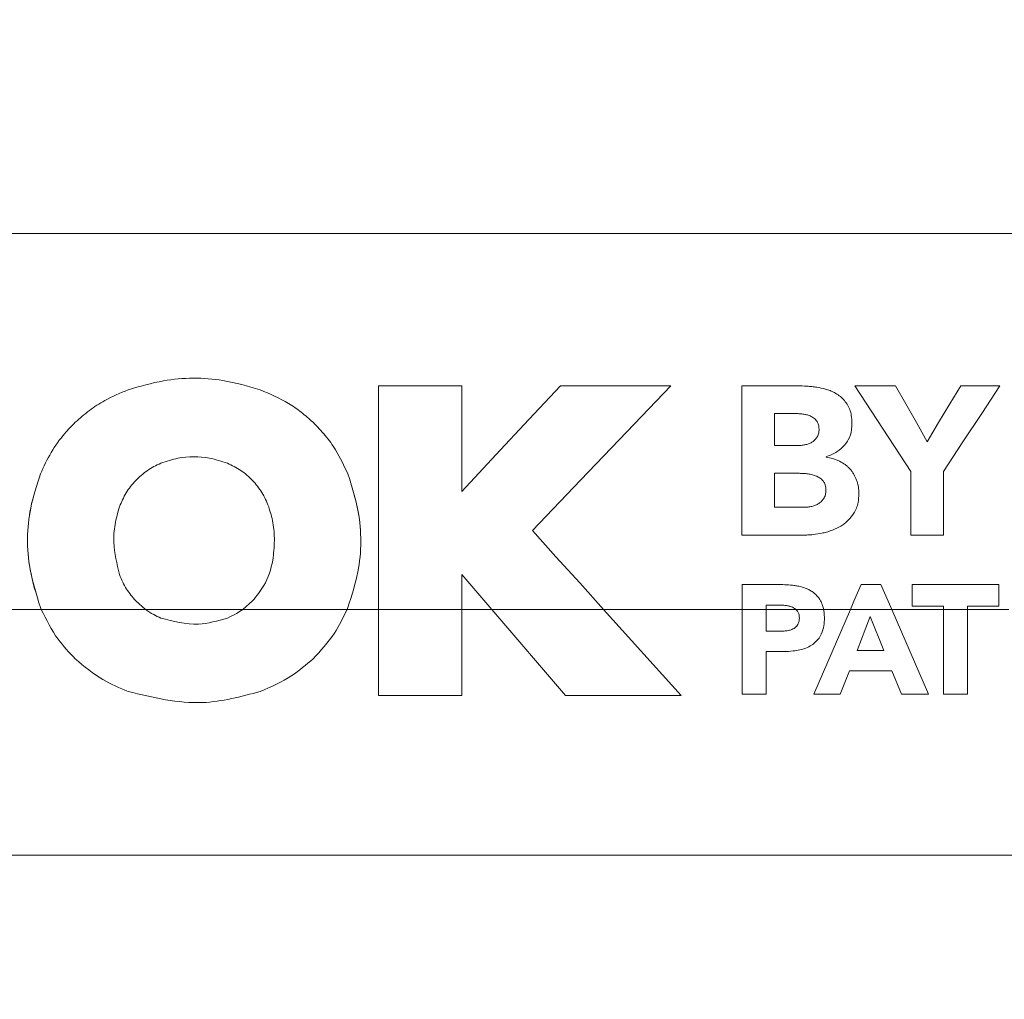
# Model space of a CAD drawing. Units: inches. Extents: x 0 to 33.4, y 0 to 8.5.
# Drawn here: x 4.4 to 4.4, y 3.4 to 3.5 of the extents above; entities that cross this region are included whole.
import ezdxf

# ---------------------------------------------------------------- set-up
doc = ezdxf.new("R2010")
doc.units = ezdxf.units.IN
doc.header["$MEASUREMENT"] = 0
doc.styles.add('SLDTEXTSTYLE0', font='TXT', dxfattribs={"width": 0.75})
doc.dimstyles.new('SLDDIMSTYLE1', dxfattribs={"dimtxt": 0.1377952755905512, "dimasz": 0.13, "dimexe": 0, "dimexo": 0.0625, "dimgap": 0.0344488188976378, "dimtad": 1, "dimlfac": 5, "dimrnd": 1e-09, "dimzin": 12, "dimdsep": 46, "dimtxsty": 'SLDTEXTSTYLE0', "dimsah": 1, "dimcen": 0.09, "dimadec": 0, "dimazin": 3, "dimtfac": 1, "dimtofl": 0, "dimtmove": 0, "dimatfit": 3, "dimfxl": 0, "dimfrac": 2, "dimtolj": 1, "dimtzin": 12, "dimarcsym": 0})

# ---------------------------------------------------------------- blocks, each defined once
blk = doc.blocks.new('_D_4')
at = {"color": 7, "linetype": 'Continuous', "lineweight": 0}
for p, q in [((3.625164150301717, 4.447016856418544), (3.583179651976891, 4.447016856418543)), ((3.583179651976891, 4.447016856418543), (3.583179651976895, 4.228266856770539)), ((3.879702639851365, 4.447016856418547), (3.921687138176191, 4.447016856418548)), ((3.921687138176191, 4.447016856418548), (3.921687138176194, 4.228266856770544)), ((4.164959178835062, 3.845946297930996), (4.164959178835062, 4.239647282182887)), ((4.798817446551606, 2.801389388226554), (4.798817446551606, 4.239647282182887)), ((3.583179651976895, 4.228266856770539), (3.625164150301721, 4.228266856770539)), ((3.921687138176194, 4.228266856770544), (3.879702639851369, 4.228266856770544)), ((4.164959178835062, 4.20027720344273), (3.184841253616059, 4.200277203442731)), ((4.164959178835062, 4.20027720344273), (4.798817446551606, 4.20027720344273))]:
    blk.add_line(p, q, dxfattribs=at)
for points in [[(4.164959178835062, 4.20027720344273), (4.294959178835062, 4.18027720344273), (4.294959178835062, 4.22027720344273)], [(4.798817446551606, 4.20027720344273), (4.668817446551606, 4.22027720344273), (4.668817446551606, 4.18027720344273)]]:
    blk.add_solid(points, dxfattribs=at)
at = {"color": 7, "linetype": 'Continuous', "lineweight": 0, "char_height": 0.1377952755905512, "attachment_point": 1, "style": 'SLDTEXTSTYLE0'}
for s, insert in [('3.17', (3.184841253616061, 4.40589429435238)), ('8.1', (3.625164150301718, 4.405894294352386))]:
    blk.add_mtext(s, dxfattribs=dict(at, insert=insert))

msp = doc.modelspace()

# ---------------------------------------------------------------- linework, layer by layer
at = {"color": 7, "linetype": 'Continuous', "lineweight": 15}
for p, q in [((4.674394805769892, 3.435772932435051), (4.218108783491624, 3.435772932435051)), ((4.405367994923902, 3.424925708409775), (4.405367994923902, 3.409018425505398)), ((4.411303335691672, 3.424925708409775), (4.405367994923902, 3.424925708409775)), ((4.411303335691672, 3.41741974711928), (4.411303335691672, 3.424925708409775)), ((4.426197251635885, 3.424925708409775), (4.41832371859161, 3.424925708409775)), ((4.431236044093991, 3.424931105680758), (4.431236044093991, 3.414305639093722)), ((4.435199283643643, 3.424931105680758), (4.431236044093991, 3.424931105680758)), ((4.439281849814823, 3.424931105680758), (4.443274891686863, 3.418838408064121)), ((4.442195261492175, 3.424931105680758), (4.439281849814823, 3.424931105680758)), ((4.449608999848038, 3.424931105680758), (4.446831223937142, 3.424931105680758)), ((4.433577081050132, 3.422950893889667), (4.433577081050132, 3.420685800056225)), ((4.435169422655266, 3.422950893889667), (4.433577081050132, 3.422950893889667)), ((4.433577081050132, 3.420685800056225), (4.435275226766341, 3.420685800056225)), ((4.437255467890426, 3.419858374948043), (4.437255467890426, 3.419888294602409)), ((4.433577081050132, 3.418702772297664), (4.433577081050132, 3.416288549520305)), ((4.435348471253548, 3.418702772297664), (4.433577081050132, 3.418702772297664)), ((4.443274891686863, 3.418838408064121), (4.443274891686863, 3.414305639093722)), ((4.445615928643003, 3.414305639093722), (4.445615928643003, 3.418838408064121)), ((4.433577081050132, 3.416288549520305), (4.435679406097227, 3.416288549520305)), ((4.431236044093991, 3.414305639093722), (4.435589881798085, 3.414305639093722)), ((4.443274891686863, 3.414305639093722), (4.445615928643003, 3.414305639093722)), ((4.411303335691672, 3.409018425505398), (4.411303335691672, 3.411511495371909)), ((4.431268603717859, 3.41077910916583), (4.431268603717859, 3.409018425505398)), ((4.434165735583278, 3.41077910916583), (4.431268603717859, 3.41077910916583)), ((4.441153588192341, 3.41077910916583), (4.439734868581511, 3.41077910916583)), ((4.443377967829451, 3.41077910916583), (4.443377967829451, 3.409260012047902)), ((4.4495438806003, 3.41077910916583), (4.443377967829451, 3.41077910916583)), ((4.4495438806003, 3.409260012047902), (4.4495438806003, 3.41077910916583)), ((4.388088265207481, 3.409628903786434), (4.388781755862884, 3.409018425505398)), ((4.395714858437758, 3.409018425505398), (4.396409390414465, 3.409626205150942)), ((4.378302675584781, 3.409018425505398), (4.381364673545653, 3.409018425505398)), ((4.381305230232346, 3.409159693206794), (4.381364673545653, 3.409018425505398)), ((4.381364673545653, 3.409018425505398), (4.388781755862884, 3.409018425505398)), ((4.388781755862884, 3.409018425505398), (4.395714858437758, 3.409018425505398)), ((4.395714858437758, 3.409018425505398), (4.40313449272551, 3.409018425505398)), ((4.40313449272551, 3.409018425505398), (4.403193789373844, 3.409159693206794)), ((4.40313449272551, 3.409018425505398), (4.405367994923902, 3.409018425505398)), ((4.405367994923902, 3.409018425505398), (4.411303335691672, 3.409018425505398)), ((4.405367994923902, 3.409018425505398), (4.405367994923902, 3.402901557501312)), ((4.411303335691672, 3.402901557501312), (4.411303335691672, 3.409018425505398)), ((4.411303335691672, 3.409018425505398), (4.413440977664116, 3.409018425505398)), ((4.413440977664116, 3.409018425505398), (4.42139963505836, 3.409018425505398)), ((4.413440977664116, 3.409018425505398), (4.418685863741412, 3.402901557501312)), ((4.42139963505836, 3.409018425505398), (4.431268603717859, 3.409018425505398)), ((4.426920192617741, 3.402901557501312), (4.42139963505836, 3.409018425505398)), ((4.431268603717859, 3.409018425505398), (4.432985727881494, 3.409018425505398)), ((4.431268603717859, 3.409018425505398), (4.431268603717859, 3.402982868562)), ((4.433867360363467, 3.409325131295639), (4.432985727881494, 3.409325131295639)), ((4.432985727881494, 3.409325131295639), (4.432985727881494, 3.409018425505398)), ((4.432985727881494, 3.409018425505398), (4.432985727881494, 3.407475040668044)), ((4.432985727881494, 3.409018425505398), (4.435086380947904, 3.409018425505398)), ((4.435086380947904, 3.409018425505398), (4.437071755346023, 3.409018425505398)), ((4.438974000037796, 3.409018425505398), (4.436365710168984, 3.402982868562)), ((4.437071755346023, 3.409018425505398), (4.438974000037796, 3.409018425505398)), ((4.438974000037796, 3.409018425505398), (4.441919355346133, 3.409018425505398)), ((4.441919355346133, 3.409018425505398), (4.445602376799556, 3.409018425505398)), ((4.444544423687788, 3.402982868562), (4.441919355346133, 3.409018425505398)), ((4.443377967829451, 3.409260012047902), (4.445602376799556, 3.409260012047902)), ((4.445602376799556, 3.409260012047902), (4.445602376799556, 3.409018425505398)), ((4.445602376799556, 3.409018425505398), (4.447319500963191, 3.409018425505398)), ((4.445602376799556, 3.409018425505398), (4.445602376799556, 3.402982868562)), ((4.447319500963191, 3.409260012047902), (4.4495438806003, 3.409260012047902)), ((4.447319500963191, 3.409018425505398), (4.447319500963191, 3.409260012047902)), ((4.447319500963191, 3.409018425505398), (4.450262744295927, 3.409018425505398)), ((4.447319500963191, 3.402982868562), (4.447319500963191, 3.409018425505398)), ((4.440394039633378, 3.408511316696896), (4.439447317236662, 3.406088880681083)), ((4.441351615238049, 3.406088880681083), (4.440394039633378, 3.408511316696896)), ((4.432985727881494, 3.407475040668044), (4.434130477323918, 3.407475040668044)), ((4.432985727881494, 3.406021062797854), (4.434241708038971, 3.406021062797854)), ((4.432985727881494, 3.402982868562), (4.432985727881494, 3.406021062797854)), ((4.439447317236662, 3.406088880681083), (4.441351615238049, 3.406088880681083)), ((4.438259154962414, 3.402982868562), (4.438907502139319, 3.404634902810892)), ((4.438907502139319, 3.404634902810892), (4.441937541802709, 3.404634902810892)), ((4.441937541802709, 3.404634902810892), (4.442607595395526, 3.402982868562)), ((4.405367994923902, 3.402901557501312), (4.411303335691672, 3.402901557501312)), ((4.418685863741412, 3.402901557501312), (4.426920192617741, 3.402901557501312)), ((4.431268603717859, 3.402982868562), (4.432985727881494, 3.402982868562)), ((4.436365710168984, 3.402982868562), (4.438259154962414, 3.402982868562)), ((4.442607595395526, 3.402982868562), (4.444544423687788, 3.402982868562)), ((4.445602376799556, 3.402982868562), (4.447319500963191, 3.402982868562)), ((4.64289873761516, 3.391516131693389), (4.23976232668138, 3.391516131693389))]:
    msp.add_line(p, q, dxfattribs=at)
at = {"color": 7, "linetype": 'Continuous', "lineweight": 15, "flags": 128}
for points in [[(4.41832371859161, 3.424925708409775), (4.416077691204577, 3.422524274818008), (4.413731344976435, 3.420015717130414), (4.411303335691672, 3.41741974711928)], [(4.4163367015458, 3.414628419364937), (4.419766608589888, 3.418210212654421), (4.423069386435916, 3.421659303476897), (4.426197251635885, 3.424925708409775)], [(4.444446774149176, 3.420954372953648), (4.443677985696953, 3.422312255933934), (4.442926885040398, 3.423638928608098), (4.442195261492175, 3.424931105680758)], [(4.446831223937142, 3.424931105680758), (4.446056392888057, 3.423638928608098), (4.445260970076848, 3.422312255933934), (4.444446774149176, 3.420954372953648)], [(4.445615928643003, 3.418838408064121), (4.446991030091048, 3.420936538493006), (4.448324420020947, 3.422971074989867), (4.449608999848038, 3.424931105680758)], [(4.42139963505836, 3.409018425505398), (4.41970351331877, 3.410897849127469), (4.418013756838981, 3.412770115498888), (4.4163367015458, 3.414628419364937)], [(4.411303335691672, 3.411511495371909), (4.412015012803651, 3.410681488960213), (4.412727716570436, 3.409850309228739), (4.413440977664116, 3.409018425505398)], [(4.439734868581511, 3.41077910916583), (4.439481402176244, 3.410192566608286), (4.439227730440014, 3.409605672054809), (4.438974000037796, 3.409018425505398)], [(4.441919355346133, 3.409018425505398), (4.441663982296225, 3.409605672054809), (4.4414086972453, 3.410192566608286), (4.441153588192341, 3.41077910916583)]]:
    msp.add_lwpolyline(points, dxfattribs=at)
at = {"color": 7, "linetype": 'Continuous', "lineweight": 15}
for points, knots in [([(4.396950569496052, 3.424649039605876), (4.396076011054351, 3.42490141954856), (4.393863128897176, 3.42554001274641), (4.390543435580006, 3.425525678358265), (4.388377940430655, 3.424891833224414), (4.387548450110137, 3.424649039605876)], [0, 0, 0, 0, 0.2873233893390938, 0.7270100787897993, 1, 1, 1, 1]), ([(4.43658817159909, 3.424833485475142), (4.436471680730663, 3.424848540927373), (4.436238706357901, 3.424878650880089), (4.435775919581343, 3.424919600300596), (4.435428689810849, 3.424926528433673), (4.435199283643643, 3.424931105680758)], [0, 0, 0, 0, 0.2533669713246054, 0.5067179257868689, 1, 1, 1, 1]), ([(4.387548450110137, 3.424649039605876), (4.386982572271397, 3.424409940670806), (4.386009822366992, 3.423998927108671), (4.384762769115479, 3.423193371776518), (4.384112262963971, 3.422620819806674), (4.383784616256934, 3.422332437034134)], [0, 0, 0, 0, 0.4083829384665307, 0.702014528857235, 1, 1, 1, 1]), ([(4.40071305403151, 3.422332437034134), (4.400440279051621, 3.422575112743105), (4.399894701311751, 3.423060488875757), (4.398677557817236, 3.423900573918246), (4.397641868488735, 3.424349435045979), (4.396950569496052, 3.424649039605876)], [0, 0, 0, 0, 0.2495247379876242, 0.4990748882058417, 1, 1, 1, 1]), ([(4.437841423788081, 3.424445585956191), (4.437739143593097, 3.424495294297947), (4.437534599432865, 3.424594703093784), (4.43711872330479, 3.424738355667062), (4.436795925977878, 3.424796234376014), (4.43658817159909, 3.424833485475142)], [0, 0, 0, 0, 0.2627816915860949, 0.5255216852000023, 1, 1, 1, 1]), ([(4.438742034717479, 3.423626374086462), (4.438657975367599, 3.423741357705189), (4.438498622571942, 3.423959334184008), (4.438193089178105, 3.424236888414909), (4.437959733482385, 3.424375374490941), (4.437841423788081, 3.424445585956191)], [0, 0, 0, 0, 0.355007032641992, 0.6729931079611746, 0.9999999999999999, 0.9999999999999999, 0.9999999999999999, 0.9999999999999999]), ([(4.439086521404606, 3.422232000861048), (4.439078183263185, 3.42243365216668), (4.439064068893923, 3.422774996939578), (4.438950130428648, 3.423248072356571), (4.438812117922506, 3.423498968300208), (4.438742034717479, 3.423626374086462)], [0, 0, 0, 0, 0.4153753769890484, 0.7031256915542307, 1, 1, 1, 1]), ([(4.435725517564543, 3.422899385151367), (4.435678083843172, 3.422907485267146), (4.435583210017743, 3.422923686588657), (4.435397895821925, 3.422944917894442), (4.435259502665969, 3.422948537736769), (4.435169422655266, 3.422950893889667)], [0, 0, 0, 0, 0.2587396710167961, 0.5175141580738326, 1, 1, 1, 1]), ([(4.436235501006504, 3.422725733824069), (4.436193294991648, 3.422746851029729), (4.43610887632171, 3.422789088763396), (4.435939747441672, 3.422852099620273), (4.435809128520119, 3.422880930263129), (4.435725517564543, 3.422899385151367)], [0, 0, 0, 0, 0.2646138137265538, 0.5292692588506673, 1, 1, 1, 1]), ([(4.383784616256934, 3.422332437034134), (4.383528340250475, 3.422071492602343), (4.38288480561592, 3.42141623508576), (4.382018136743762, 3.420204615338703), (4.381544646914587, 3.419183760510268), (4.381305230232346, 3.418667572704293)], [0, 0, 0, 0, 0.2465060378210597, 0.6190012680358279, 1, 1, 1, 1]), ([(4.403193789373844, 3.418667572704293), (4.402922573230623, 3.4192456016276), (4.402470853706354, 3.42020832806103), (4.401603882785477, 3.421416356468917), (4.401011338774606, 3.422025696984675), (4.40071305403151, 3.422332437034134)], [0, 0, 0, 0, 0.4273191707446476, 0.7117143184349994, 1, 1, 1, 1]), ([(4.436601723442538, 3.422389343043418), (4.436566740928582, 3.422437309927278), (4.436501260905838, 3.422527094001976), (4.436377158404953, 3.422641394779788), (4.436283166900341, 3.422697354819689), (4.436235501006504, 3.422725733824069)], [0, 0, 0, 0, 0.361166194377194, 0.6760283337936938, 1, 1, 1, 1]), ([(4.436745484448466, 3.421841402706605), (4.436742324877275, 3.421913433281186), (4.436736611003748, 3.422043695765693), (4.436689717887627, 3.422230334318969), (4.436631368574667, 3.42233577335909), (4.436601723442538, 3.422389343043418)], [0, 0, 0, 0, 0.3783052969400671, 0.6841398693207004, 1, 1, 1, 1]), ([(4.43858469253511, 3.420737308794525), (4.438670224519523, 3.420853048037936), (4.438906354108914, 3.421172571315813), (4.439064396728326, 3.421698675059409), (4.43908045343381, 3.422085729550749), (4.439086521404606, 3.422232000861048)], [0, 0, 0, 0, 0.2610748192008731, 0.7207536488370369, 1, 1, 1, 1]), ([(4.436618003254472, 3.421301558276267), (4.436640075817142, 3.421345833820249), (4.436684204648117, 3.421434352223211), (4.436734320366823, 3.421615711374654), (4.436741097499856, 3.421752716838248), (4.436745484448466, 3.421841402706605)], [0, 0, 0, 0, 0.2608712498779598, 0.5215499198954598, 0.9999999999999999, 0.9999999999999999, 0.9999999999999999, 0.9999999999999999]), ([(4.435275226766341, 3.420685800056225), (4.435320249934898, 3.420686529760869), (4.435410309958042, 3.420687989391972), (4.435588822507564, 3.420702399955842), (4.435719919048451, 3.420728320669501), (4.435806916624214, 3.420745522032978)], [0, 0, 0, 0, 0.2516556363307676, 0.503387770303937, 1, 1, 1, 1]), ([(4.435806916624214, 3.420745522032978), (4.435850576536776, 3.420756183282375), (4.435937904304742, 3.420777507720719), (4.436099630884779, 3.420836835239816), (4.436208432488406, 3.420899905633708), (4.436278913838328, 3.420940762444211)], [0, 0, 0, 0, 0.2604310432727606, 0.5209094655447427, 1, 1, 1, 1]), ([(4.436278913838328, 3.420940762444211), (4.436314031209869, 3.420965013210565), (4.436384237378807, 3.421013495011024), (4.436506301545966, 3.421129509390214), (4.436573410579245, 3.421232874276697), (4.436618003254472, 3.421301558276267)], [0, 0, 0, 0, 0.2513806003786743, 0.5025566585516942, 1, 1, 1, 1]), ([(4.437255467890426, 3.419888294602409), (4.437390791214628, 3.419935791932379), (4.437661528648286, 3.420030818457166), (4.438136252652265, 3.420289007396305), (4.438409945138255, 3.420562615362156), (4.43858469253511, 3.420737308794525)], [0, 0, 0, 0, 0.2653955624031638, 0.5309691724860183, 1, 1, 1, 1]), ([(4.389879983176068, 3.419424363961776), (4.389709516615024, 3.419346726739619), (4.389368569461746, 3.419191445904949), (4.388743333606076, 3.418811884463391), (4.388349449117329, 3.418443005307597), (4.38809097850947, 3.418200943428167)], [0, 0, 0, 0, 0.2558209031610131, 0.5116628630688697, 1, 1, 1, 1]), ([(4.394616323128132, 3.419424363961776), (4.394195896285522, 3.419560718441626), (4.393067339887235, 3.419926736271781), (4.391388028859754, 3.419919351983259), (4.390280487600855, 3.419555822109871), (4.389879983176068, 3.419424363961776)], [0, 0, 0, 0, 0.2748463060564169, 0.7377729626408147, 1, 1, 1, 1]), ([(4.396409390414465, 3.418200943428167), (4.396277687520842, 3.418330281730241), (4.396014284762171, 3.418588955360188), (4.395432400522052, 3.419028837463446), (4.394940062180585, 3.419267458042382), (4.394616323128132, 3.419424363961776)], [0, 0, 0, 0, 0.2550954421718759, 0.5101850182940921, 1, 1, 1, 1]), ([(4.43820761689112, 3.419565514331194), (4.438128736125, 3.419603113813429), (4.437970959406146, 3.419678320016784), (4.437654799887353, 3.419786838397265), (4.437411619798092, 3.419830401810509), (4.437255467890426, 3.419858374948043)], [0, 0, 0, 0, 0.2635180634333917, 0.5270868609952665, 1, 1, 1, 1]), ([(4.438942760398679, 3.419012059391419), (4.438889074957814, 3.419067962937388), (4.438781691729876, 3.419179782885638), (4.438543528586644, 3.419376016575258), (4.438341246830475, 3.419490129716812), (4.43820761689112, 3.419565514331194)], [0, 0, 0, 0, 0.2533463481396944, 0.5067509591221531, 1, 1, 1, 1]), ([(4.381305230232346, 3.418667572704293), (4.381042699412401, 3.417868087563301), (4.38033958957962, 3.415726907095766), (4.380285954961433, 3.412364451617069), (4.381018636928294, 3.41006078668733), (4.381305230232346, 3.409159693206794)], [0, 0, 0, 0, 0.2662143163718415, 0.7129749699743325, 1, 1, 1, 1]), ([(4.381305230232346, 3.418667572704293), (4.381042300590072, 3.41786633518103), (4.380336912208605, 3.415716772907208), (4.380287205689553, 3.41235450831965), (4.381020245744603, 3.410054045661082), (4.381305230232346, 3.409159693206794)], [0, 0, 0, 0, 0.2664432230966611, 0.7148146259453422, 1, 1, 1, 1]), ([(4.403193789373844, 3.409159693206794), (4.403463358377011, 3.409993493257942), (4.404178922617292, 3.41220679483614), (4.404183800376473, 3.415569723437493), (4.40347628968581, 3.417783599312107), (4.403193789373844, 3.418667572704293)], [0, 0, 0, 0, 0.2663691147609438, 0.7070702157816461, 1, 1, 1, 1]), ([(4.403193789373844, 3.409159693206794), (4.403463393125612, 3.409993543543032), (4.40417734733343, 3.412201713690302), (4.404183719774991, 3.415565428794915), (4.403477747544226, 3.417777733269368), (4.403193789373844, 3.418667572704293)], [0, 0, 0, 0, 0.2661591887188089, 0.704832449432388, 1, 1, 1, 1]), ([(4.435964258806584, 3.418659476797817), (4.43590928541794, 3.418666353693602), (4.435799341249327, 3.418680107158839), (4.435594116176179, 3.418697954308067), (4.435443566556388, 3.418700907133202), (4.435348471253548, 3.418702772297664)], [0, 0, 0, 0, 0.2691999047028216, 0.5383870349587127, 1, 1, 1, 1]), ([(4.436580017026626, 3.418493921376994), (4.436528688584451, 3.418513968904767), (4.436426038236868, 3.418554061407225), (4.436221738988078, 3.418615436955182), (4.436065669039943, 3.418642131421203), (4.435964258806584, 3.418659476797817)], [0, 0, 0, 0, 0.2594075743730073, 0.5187821127371958, 1, 1, 1, 1]), ([(4.439417485581281, 3.41822264984408), (4.439358298280538, 3.418362079635306), (4.439268591904826, 3.418573404380318), (4.439097494955742, 3.418831968391272), (4.438994503688297, 3.418951836898429), (4.438942760398679, 3.419012059391419)], [0, 0, 0, 0, 0.491097707124821, 0.7443251318237959, 1, 1, 1, 1]), ([(4.38809097850947, 3.418200943428167), (4.387965609595212, 3.4180602420586), (4.387714890631745, 3.417778860491684), (4.387298229008359, 3.417165981243029), (4.387081069357553, 3.416658196956681), (4.386938089161079, 3.416323866445654)], [0, 0, 0, 0, 0.2546440698286386, 0.509249821763148, 1, 1, 1, 1]), ([(4.397558217143121, 3.416323866445654), (4.397488128932203, 3.416498534354994), (4.397347934675135, 3.416847914621132), (4.396996802894336, 3.417499351431944), (4.39664251130659, 3.417922509180221), (4.396409390414465, 3.418200943428167)], [0, 0, 0, 0, 0.2547998613631323, 0.5096645612310206, 1, 1, 1, 1]), ([(4.43705201424074, 3.418141338783392), (4.437018888410872, 3.418179302578355), (4.436952608975735, 3.418255262000225), (4.436800557387529, 3.418383432713289), (4.436667278800651, 3.418450204042148), (4.436580017026626, 3.418493921376994)], [0, 0, 0, 0, 0.2564937489981877, 0.5132025632907551, 1, 1, 1, 1]), ([(4.437239188078492, 3.417533676469825), (4.437236929083972, 3.417593643605427), (4.437232483795576, 3.417711647969569), (4.43718862832131, 3.417924582700497), (4.437104567856354, 3.418057955607845), (4.43705201424074, 3.418141338783392)], [0, 0, 0, 0, 0.279162555924497, 0.5493408943760116, 1, 1, 1, 1]), ([(4.43958295300312, 3.417262404936911), (4.43957567148043, 3.417423630410369), (4.439564655894622, 3.417667534482784), (4.439495819092512, 3.417987057998948), (4.439443660646669, 3.418143927061782), (4.439417485581281, 3.41822264984408)], [0, 0, 0, 0, 0.4927540201637607, 0.7454449327337931, 1, 1, 1, 1]), ([(4.437098155041051, 3.416947720572171), (4.437124058145752, 3.416997874117876), (4.437175817049798, 3.417098089616743), (4.437228313527388, 3.417296027078859), (4.437235024196506, 3.417442680160328), (4.437239188078492, 3.417533676469825)], [0, 0, 0, 0, 0.275471257915084, 0.5504394384771546, 1, 1, 1, 1]), ([(4.439222157171064, 3.41585993580502), (4.439288924798364, 3.41598065241387), (4.439422355662158, 3.416221896891846), (4.439555326254887, 3.416697420414374), (4.439572451792174, 3.417047648513099), (4.43958295300312, 3.417262404936911)], [0, 0, 0, 0, 0.2792354164015499, 0.5580342498312805, 1, 1, 1, 1]), ([(4.436227375767034, 3.416348271497058), (4.436273199814007, 3.416359063728268), (4.436364846853109, 3.416380647942257), (4.436537195151637, 3.416442660783585), (4.436653339512553, 3.416511897328614), (4.436729204636531, 3.416557122417728)], [0, 0, 0, 0, 0.2575054272497481, 0.5150049268817254, 1, 1, 1, 1]), ([(4.436729204636531, 3.416557122417728), (4.436766785310328, 3.416583898916477), (4.436841936618793, 3.416637444761024), (4.436973696892551, 3.416762687256444), (4.437048675116818, 3.416874158217652), (4.437098155041051, 3.416947720572172)], [0, 0, 0, 0, 0.2538243051756187, 0.5075808048915973, 1, 1, 1, 1]), ([(4.386938089161079, 3.416323866445654), (4.386814250061393, 3.415905233972472), (4.386571657208049, 3.415085159808263), (4.386462787505012, 3.413436439793525), (4.386751351908654, 3.412256230550139), (4.386938089161079, 3.411492487591488)], [0, 0, 0, 0, 0.2689983581656411, 0.5269505303051711, 1, 1, 1, 1]), ([(4.386938089161079, 3.416323866445654), (4.38681437024249, 3.415905770615878), (4.386572024767516, 3.415086788089943), (4.38646259285435, 3.413438321667594), (4.386751211254457, 3.412257232540358), (4.386938089161079, 3.411492487591488)], [0, 0, 0, 0, 0.2688140003402788, 0.5265634175876394, 1, 1, 1, 1]), ([(4.397965109775996, 3.413914923607301), (4.39795996051093, 3.414129114900769), (4.397949661892323, 3.414557501167882), (4.397850730477735, 3.415373221927398), (4.397673223324917, 3.415950105719723), (4.397558217143121, 3.416323866445654)], [0, 0, 0, 0, 0.2604085887065595, 0.5208216516817358, 1, 1, 1, 1]), ([(4.435679406097227, 3.416288549520305), (4.435726649281884, 3.416289376910121), (4.435821131315878, 3.416291031613827), (4.436004850676795, 3.416306002836997), (4.436139316967155, 3.416331544720435), (4.436227375767034, 3.416348271497058)], [0, 0, 0, 0, 0.2565914001370217, 0.513159253894053, 1, 1, 1, 1]), ([(4.438291714586283, 3.414951199636151), (4.438384548234122, 3.415011967111793), (4.438570222587784, 3.415133506683121), (4.438901863062998, 3.415422635547349), (4.439094578428372, 3.415685751467413), (4.439222157171064, 3.41585993580502)], [0, 0, 0, 0, 0.2525980976601146, 0.5052153999150688, 1, 1, 1, 1]), ([(4.435589881798085, 3.414305639093722), (4.435711898276868, 3.414307726677793), (4.435955930982528, 3.414311901841626), (4.436431220828483, 3.414351780339834), (4.436779950662014, 3.414415610171224), (4.437008630741911, 3.41445746667313)], [0, 0, 0, 0, 0.2560903701745351, 0.5121802116521447, 1, 1, 1, 1]), ([(4.437008630741911, 3.41445746667313), (4.43712671155888, 3.414484737570726), (4.437362888903989, 3.414539282994429), (4.437800777289295, 3.414686518668558), (4.438099524888905, 3.414847583644098), (4.438291714586283, 3.414951199636151)], [0, 0, 0, 0, 0.262881831805069, 0.5257986411876822, 1, 1, 1, 1]), ([(4.396409390414465, 3.409626205150943), (4.396691690861365, 3.409975316684009), (4.397380940519541, 3.410827688713435), (4.39788898301216, 3.412350634648511), (4.397942555971321, 3.413451477299398), (4.397965109775996, 3.413914923607301)], [0, 0, 0, 0, 0.2865588518563325, 0.6996467517433459, 1, 1, 1, 1]), ([(4.386938089161079, 3.411492487591488), (4.387009634117348, 3.411315643514893), (4.387152746021468, 3.410961901003137), (4.387506864504413, 3.41031500452512), (4.387859572548973, 3.409898779968397), (4.388088265207481, 3.409628903786434)], [0, 0, 0, 0, 0.2600820120729994, 0.520243968497124, 1, 1, 1, 1]), ([(4.435310485025701, 3.410667878450777), (4.435211744599407, 3.410686134462725), (4.435014255420669, 3.410722648026035), (4.434632542372804, 3.410767530242643), (4.434348916824487, 3.410774565441169), (4.434165735583278, 3.41077910916583)], [0, 0, 0, 0, 0.2615098564332429, 0.5230417643229855, 1, 1, 1, 1]), ([(4.436251780818439, 3.4102880748383), (4.436173803359722, 3.410336104702869), (4.436017872570587, 3.410432149570288), (4.435705135907357, 3.410569649701253), (4.435463327995193, 3.410629835779483), (4.435310485025701, 3.410667878450777)], [0, 0, 0, 0, 0.2690216868047421, 0.5379601311506479, 1, 1, 1, 1]), ([(4.436889274787387, 3.409561085903205), (4.436847126221891, 3.409636427486946), (4.436762807788741, 3.409787148732553), (4.436562227904203, 3.410046111119534), (4.436372799435569, 3.410193752436887), (4.436251780818439, 3.4102880748383)], [0, 0, 0, 0, 0.2652222505938398, 0.5305785462314037, 1, 1, 1, 1]), ([(4.437071755346023, 3.409018425505398), (4.437051291168432, 3.409111247050938), (4.43700996666431, 3.409298686996872), (4.436929761702537, 3.409473062396347), (4.436889274787387, 3.409561085903205)], [0, 0, 0, 0, 0.4952068518664933, 1, 1, 1, 1]), ([(4.381364673545653, 3.409018425505398), (4.381724471526324, 3.408284673396619), (4.382359230592227, 3.406990180853048), (4.383353796307797, 3.405950561959616), (4.383784616256934, 3.405500226147937)], [0, 0, 0, 0, 0.566826060468201, 1, 1, 1, 1]), ([(4.388781755862884, 3.409018425505398), (4.388974809429151, 3.408887986711582), (4.389322945195401, 3.408652764900805), (4.38970643755798, 3.408481690750486), (4.38987726987408, 3.408405483252825)], [0, 0, 0, 0, 0.554535284741233, 1, 1, 1, 1]), ([(4.394616323128132, 3.408405483252825), (4.394833101384366, 3.408503691252031), (4.39521663729818, 3.4086774462004), (4.395563880497052, 3.408915097185496), (4.395714858437758, 3.409018425505398)], [0, 0, 0, 0, 0.5652097976374431, 1, 1, 1, 1]), ([(4.400714403349256, 3.405497527512445), (4.401257098126006, 3.40608190636166), (4.402238232912649, 3.407138401544782), (4.402857680146013, 3.408437774365421), (4.40313449272551, 3.409018425505398)], [0, 0, 0, 0, 0.5531296862970557, 1, 1, 1, 1]), ([(4.434374615836941, 3.409298027608744), (4.434330491072208, 3.409302369011959), (4.434242239816337, 3.40931105198825), (4.434073163446333, 3.409322256746266), (4.433948090155062, 3.40932400370431), (4.433867360363467, 3.409325131295639)], [0, 0, 0, 0, 0.2617344987850181, 0.5234792380603315, 1, 1, 1, 1]), ([(4.434852039655034, 3.409170487748762), (4.434811341263547, 3.409188328298662), (4.434729961332257, 3.409224002011358), (4.434570555089053, 3.409270228008169), (4.434450586308313, 3.409287249019274), (4.434374615836941, 3.409298027608744)], [0, 0, 0, 0, 0.2684175395999422, 0.5367239375108709, 1, 1, 1, 1]), ([(4.435086380947904, 3.409018425505398), (4.435055948892099, 3.409043857689778), (4.434984076958698, 3.409103921336935), (4.43490032773422, 3.409146143384887), (4.434852039655034, 3.409170487748762)], [0, 0, 0, 0, 0.4234205810781189, 1, 1, 1, 1]), ([(4.43520471024762, 3.408891120309371), (4.435184157924217, 3.40891641765978), (4.435147531268226, 3.408961500511617), (4.435105032411818, 3.409001062808657), (4.435086380947904, 3.409018425505398)], [0, 0, 0, 0, 0.5611302164116222, 1, 1, 1, 1]), ([(4.43534304464957, 3.408410997855787), (4.435337926014037, 3.408512956623901), (4.435329285649888, 3.408685065163169), (4.43524078304919, 3.408831453743853), (4.43520471024762, 3.408891120309371)], [0, 0, 0, 0, 0.5924096999907059, 1, 1, 1, 1]), ([(4.437125258727947, 3.408410997855787), (4.43712294496753, 3.408529191685218), (4.43711895532488, 3.408732994611221), (4.437085717266167, 3.408933994040641), (4.437071755346023, 3.409018425505398)], [0, 0, 0, 0, 0.5799417689881295, 1, 1, 1, 1]), ([(4.38987726987408, 3.408405483252825), (4.390769741558572, 3.408168684882674), (4.392359063303924, 3.407746992177474), (4.393928285754212, 3.408204768002691), (4.394616323128132, 3.408405483252825)], [0, 0, 0, 0, 0.5615424863483108, 1, 1, 1, 1]), ([(4.435237240538495, 3.407955163121629), (4.435271162208757, 3.40803097304219), (4.435336146101867, 3.408176202440872), (4.435340813593957, 3.40833506279658), (4.43534304464957, 3.408410997855787)], [0, 0, 0, 0, 0.5220012011971936, 1, 1, 1, 1]), ([(4.436905554599321, 3.407266189747375), (4.436975989172956, 3.407459696393415), (4.437110709188876, 3.407829816024866), (4.437120558738497, 3.408223256618006), (4.437125258727947, 3.408410997855787)], [0, 0, 0, 0, 0.5228218921594793, 1, 1, 1, 1]), ([(4.434130477323918, 3.407475040668044), (4.434215595708085, 3.40747763566817), (4.434365814082261, 3.40748221536859), (4.434513895560934, 3.407507497156256), (4.434578069486627, 3.407518453499869)], [0, 0, 0, 0, 0.5666309772910813, 1, 1, 1, 1]), ([(4.434578069486627, 3.407518453499869), (4.434655121535286, 3.407537587603306), (4.434790052080325, 3.407571094499623), (4.434911272735104, 3.407638700263685), (4.434963270370088, 3.407667699775764)], [0, 0, 0, 0, 0.571049710322746, 1, 1, 1, 1]), ([(4.434963270370088, 3.407667699775764), (4.435023989380789, 3.407711388017042), (4.435133605883539, 3.407790258739159), (4.435205271911856, 3.407904294359279), (4.435237240538495, 3.407955163121629)], [0, 0, 0, 0, 0.5539221666314318, 0.9999999999999999, 0.9999999999999999, 0.9999999999999999, 0.9999999999999999]), ([(4.436300620254241, 3.406528288938335), (4.436436911516181, 3.406642894151294), (4.436685153927431, 3.406851637353183), (4.43683705224051, 3.407137343421231), (4.436905554599321, 3.407266189747375)], [0, 0, 0, 0, 0.5490248876271779, 1, 1, 1, 1]), ([(4.434241708038971, 3.406021062797854), (4.434463459188317, 3.406026721539864), (4.434848242721253, 3.406036540612949), (4.435226282443425, 3.406107588056001), (4.435386457481394, 3.406137690783891)], [0, 0, 0, 0, 0.5763010377631747, 1, 1, 1, 1]), ([(4.435386457481394, 3.406137690783891), (4.435573444053769, 3.406186804173095), (4.43589819440774, 3.406272102225924), (4.436180754282236, 3.406451981540177), (4.436300620254241, 3.406528288938335)], [0, 0, 0, 0, 0.5757855844908473, 1, 1, 1, 1]), ([(4.383784616256934, 3.405500226147937), (4.384415631402454, 3.404969017356003), (4.385557490391903, 3.404007763828809), (4.386933052414296, 3.403434633040094), (4.387548450110137, 3.403178226305211)], [0, 0, 0, 0, 0.5526209027124291, 1, 1, 1, 1]), ([(4.396950569496052, 3.403178226305211), (4.397726294893968, 3.403512734311343), (4.399096600579562, 3.404103636999217), (4.400224851462125, 3.405075732134179), (4.400714403349256, 3.405497527512445)], [0, 0, 0, 0, 0.5660966060869879, 0.9999999999999999, 0.9999999999999999, 0.9999999999999999, 0.9999999999999999]), ([(4.387548450110137, 3.403178226305211), (4.389319838109247, 3.402746464842449), (4.392470185773961, 3.401978593141495), (4.395586504753119, 3.402812994797246), (4.396950569496052, 3.403178226305211)], [0, 0, 0, 0, 0.5622833374709373, 1, 1, 1, 1])]:
    msp.add_open_spline(points, degree=3, knots=knots, dxfattribs=at)

# ---------------------------------------------------------------- dimensions: what is measured, and where the dimension line sits
at = {"color": 7, "linetype": 'Continuous', "lineweight": 0}
dim = msp.add_linear_dim(base=(4.798817446551606, 4.200277203442807), p1=(4.164959178835062, 3.806576219190839), p2=(4.798817446551606, 2.762019309486397), dimstyle='SLDDIMSTYLE1', dxfattribs=at)
dim.commit()
dim.dimension.update_dxf_attribs({"geometry": '_D_4', "text_midpoint": (3.57425644505848, 4.200277203442807), "dimtype": 160})

doc.saveas('drawing.dxf')
